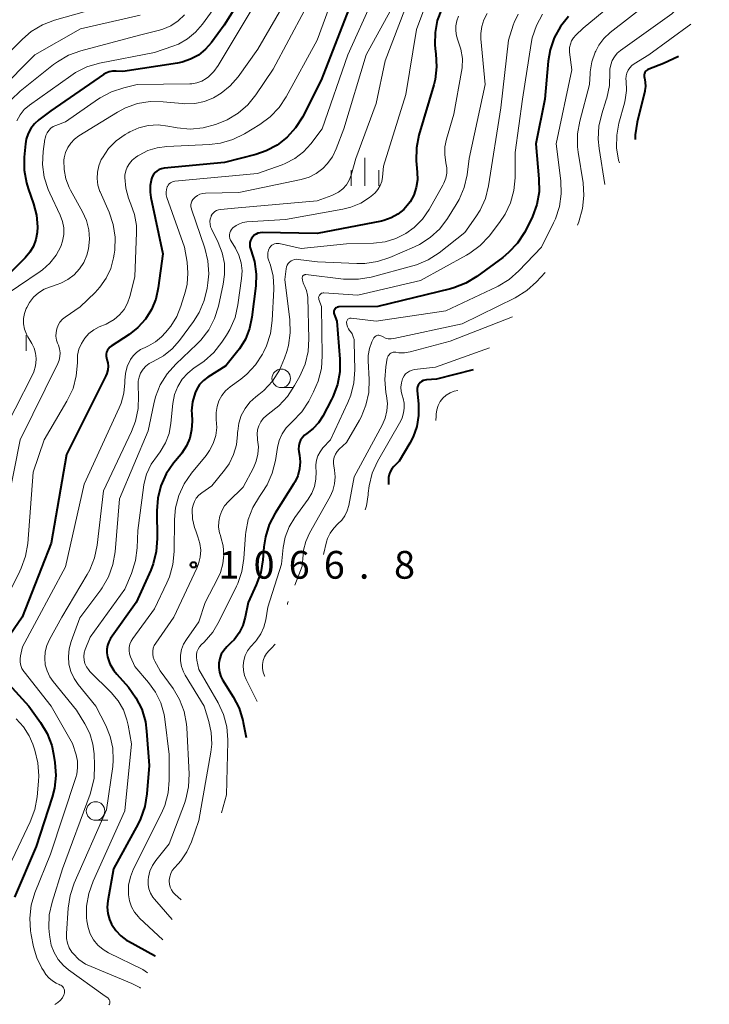
# Model space of a CAD drawing. Units: metres. Extents: x -64000 to -62204, y 15251 to 16500.
# Drawn here: x -62701 to -62608, y 16135 to 16268 of the extents above; entities that cross this region are included whole.
import ezdxf

# ---------------------------------------------------------------- set-up
doc = ezdxf.new("R2010")
doc.units = ezdxf.units.M
for name, color, linetype, lineweight in [('633100_広葉樹林', 7, 'Continuous', 13), ('633400_荒地', 7, 'Continuous', 13), ('710100_等高線(計曲線)', 7, 'Continuous', 40), ('710200_等高線(主曲線)', 7, 'Continuous', 13), ('731200_図化機測定による標高点', 7, 'Continuous', 40)]:
    doc.layers.add(name, color=color, linetype=linetype, lineweight=lineweight)
doc.styles.add('Style-WORKING', font='MS Gothic.ttf')

msp = doc.modelspace()

# ---------------------------------------------------------------- linework, layer by layer
at = {"layer": '633100_広葉樹林', "linetype": 'Continuous', "lineweight": 13}
for p, q in [((-62665.85, 16218.04), (-62664.18, 16218.04)), ((-62690.96, 16159.58), (-62689.29, 16159.58))]:
    msp.add_line(p, q, dxfattribs=at)
for centre in [(-62665.85, 16219.29), (-62690.96, 16160.83)]:
    msp.add_circle(centre, 1.25, dxfattribs=at)
at = {"layer": '633400_荒地', "linetype": 'Continuous', "lineweight": 13}
for p, q in [((-62654.54, 16245.32), (-62654.54, 16249.07)), ((-62656.41, 16245.32), (-62656.41, 16247.42)), ((-62652.66, 16245.32), (-62652.66, 16247.42)), ((-62700.33, 16223.03), (-62700.33, 16225.14))]:
    msp.add_line(p, q, dxfattribs=at)
at = {"layer": '710100_等高線(計曲線)', "linetype": 'Continuous', "lineweight": 40, "flags": 128}
for points, elevation in [([(-62667, 16277.5), (-62673.58, 16267)], 1090), ([(-62656.02, 16271), (-62660.43, 16259.57), (-62662.99, 16254.58), (-62663.9, 16253.13), (-62665.04, 16251.87), (-62666.39, 16250.82), (-62667.9, 16250.02), (-62669.27, 16249.56), (-62673.53, 16248.47), (-62681.68, 16247.67), (-62682.02, 16247.61), (-62682.34, 16247.49), (-62682.63, 16247.31), (-62682.89, 16247.09), (-62683.11, 16246.83), (-62683.28, 16246.53), (-62683.37, 16246.27), (-62683.55, 16245.37), (-62683.57, 16244.45), (-62683.47, 16243.71), (-62681.88, 16236.12), (-62682.48, 16231.52), (-62682.81, 16230.01), (-62683.39, 16228.58), (-62684.22, 16227.28), (-62685.26, 16226.14), (-62686.43, 16225.23), (-62688.83, 16223.66), (-62689.04, 16223.5), (-62689.22, 16223.3), (-62689.36, 16223.08), (-62689.46, 16222.84), (-62689.51, 16222.58), (-62689.52, 16222.31), (-62689.48, 16222.05), (-62689.43, 16221.86), (-62689.3, 16221.4), (-62689.25, 16220.92), (-62689.29, 16220.43), (-62689.41, 16219.96), (-62689.55, 16219.64)], 1080), ([(-62644.16, 16269.14), (-62644.74, 16267.63), (-62645.05, 16266.04), (-62645.08, 16264.42), (-62645.01, 16263.8), (-62644.92, 16263.13), (-62644.83, 16261.39), (-62645.05, 16259.66), (-62645.23, 16258.94), (-62647.23, 16252.14), (-62647.57, 16250.44), (-62647.61, 16248.69), (-62647.57, 16248.19), (-62647.45, 16247.16), (-62647.42, 16246.11), (-62647.58, 16245.06), (-62647.91, 16244.06), (-62648.42, 16243.13), (-62648.57, 16242.91), (-62649.25, 16242.12), (-62650.06, 16241.47), (-62650.98, 16240.96), (-62651.96, 16240.62), (-62652.27, 16240.55), (-62661, 16238.87), (-62668.41, 16238.99), (-62668.71, 16238.97), (-62668.99, 16238.9), (-62669.25, 16238.78)], 1070), ([(-62626.98, 16268.19), (-62628.08, 16266.84), (-62628.92, 16265.31), (-62629.48, 16263.66), (-62629.73, 16262.15), (-62630.19, 16257), (-62631.43, 16251), (-62630.99, 16246.25), (-62630.98, 16244.51), (-62631.27, 16242.79), (-62631.85, 16241.15), (-62632.1, 16240.66), (-62632.96, 16239.02), (-62633.9, 16237.56), (-62635.09, 16236.28), (-62635.87, 16235.64), (-62639.38, 16233.05), (-62640.86, 16232.14), (-62642.49, 16231.51), (-62642.96, 16231.38), (-62652.77, 16229), (-62658.04, 16228.94), (-62658.17, 16228.93), (-62658.29, 16228.89), (-62658.4, 16228.84), (-62658.5, 16228.77), (-62658.59, 16228.68), (-62658.66, 16228.57), (-62658.71, 16228.46), (-62658.74, 16228.34), (-62658.75, 16228.21), (-62658.74, 16228.09), (-62658.7, 16227.96), (-62658.34, 16227), (-62657.92, 16221.9), (-62657.94, 16220.16), (-62658.25, 16218.44), (-62658.86, 16216.81), (-62659.05, 16216.43), (-62660.24, 16214.16), (-62660.81, 16213.28), (-62661.53, 16212.51), (-62662.38, 16211.86), (-62662.71, 16211.61), (-62662.99, 16211.3), (-62663.22, 16210.95), (-62663.38, 16210.57), (-62663.48, 16210.16), (-62663.5, 16209.74), (-62663.46, 16209.4), (-62663.38, 16208.92), (-62663.29, 16207.99), (-62663.37, 16207.05), (-62663.61, 16206.14)], 1060), ([(-62673.58, 16267), (-62675.29, 16264.66), (-62676.09, 16263.75), (-62677.04, 16262.98), (-62678.1, 16262.4), (-62679.25, 16262.01), (-62679.86, 16261.88), (-62687.25, 16260.75), (-62688.19, 16260.81), (-62688.66, 16260.8), (-62689.12, 16260.71), (-62689.56, 16260.54), (-62689.9, 16260.34), (-62697, 16255.43), (-62698.63, 16254.21), (-62699.22, 16253.69), (-62699.71, 16253.07), (-62700.08, 16252.37), (-62700.33, 16251.62), (-62700.43, 16250.98), (-62700.6, 16249.17), (-62700.6, 16247.43), (-62700.3, 16245.71), (-62700.07, 16244.95), (-62699.34, 16242.89), (-62698.94, 16241.35), (-62698.82, 16239.76), (-62698.86, 16239), (-62699.03, 16238.06), (-62699.36, 16237.16), (-62699.85, 16236.33), (-62700.48, 16235.59), (-62705.13, 16231)], 1090), ([(-62612.14, 16262.8), (-62614.17, 16261.83), (-62616.14, 16261.08), (-62616.3, 16261), (-62616.43, 16260.9), (-62616.55, 16260.78), (-62616.65, 16260.64), (-62616.72, 16260.49), (-62616.76, 16260.32), (-62616.77, 16260.15), (-62616.75, 16259.98), (-62616.73, 16259.88), (-62616.61, 16259.32), (-62616.58, 16258.74)], 1050), ([(-62616.58, 16258.74), (-62616.66, 16258.18), (-62616.68, 16258.11), (-62617.71, 16253.93), (-62617.98, 16252.21), (-62617.97, 16251.58)], 1050), ([(-62669.25, 16238.78), (-62669.5, 16238.62), (-62669.7, 16238.41), (-62669.88, 16238.18), (-62670, 16237.91), (-62670.08, 16237.63), (-62670.11, 16237.34), (-62670.09, 16237.05), (-62670.02, 16236.77), (-62669.98, 16236.67), (-62669.47, 16235.06), (-62669.24, 16233.38), (-62669.3, 16231.78), (-62669.8, 16227.55), (-62670.12, 16226.03), (-62670.69, 16224.58), (-62671.51, 16223.26), (-62671.71, 16223), (-62673.33, 16221), (-62675.78, 16219.45), (-62676.37, 16219), (-62676.88, 16218.46), (-62677.28, 16217.83), (-62677.5, 16217.34), (-62677.84, 16216.14), (-62677.96, 16214.9), (-62677.95, 16214.56), (-62677.91, 16213.5), (-62677.97, 16212.35), (-62678.22, 16211.22), (-62678.67, 16210.16), (-62679.29, 16209.19), (-62679.39, 16209.06), (-62680.41, 16207.81), (-62681.39, 16206.37), (-62682.11, 16204.78), (-62682.53, 16203.09), (-62682.66, 16201.37), (-62682.61, 16197.63), (-62682.74, 16195.9), (-62683.17, 16194.21), (-62683.5, 16193.39), (-62685.48, 16189), (-62688.92, 16184.12), (-62689.18, 16183.68), (-62689.35, 16183.2), (-62689.44, 16182.7), (-62689.44, 16182.18), (-62689.35, 16181.67), (-62689.01, 16180.72), (-62688.5, 16179.83), (-62688.09, 16179.31), (-62686.52, 16177.54), (-62685.49, 16176.14), (-62684.71, 16174.58), (-62684.22, 16172.9), (-62684.05, 16171.62), (-62683.72, 16167), (-62684.01, 16163.15), (-62684.29, 16161.43), (-62684.87, 16159.78), (-62685.2, 16159.11), (-62688.52, 16153), (-62689.3, 16148.67), (-62689.37, 16147.83)], 1070), ([(-62639.87, 16220.45), (-62644.83, 16219.17), (-62646.2, 16219.09), (-62646.43, 16219.05), (-62646.65, 16218.98), (-62646.86, 16218.87), (-62647.04, 16218.72), (-62647.19, 16218.55), (-62647.31, 16218.35), (-62647.4, 16218.13), (-62647.44, 16217.91), (-62647.45, 16217.68), (-62647.45, 16217.63), (-62647.27, 16215.79), (-62647.26, 16214.28), (-62647.51, 16212.79), (-62648.01, 16211.37), (-62648.45, 16210.53), (-62649.91, 16208.09), (-62650.63, 16207.37), (-62650.9, 16207.05), (-62651.11, 16206.68), (-62651.25, 16206.29), (-62651.33, 16205.88), (-62651.34, 16205.62), (-62651.32, 16204.97)], 1050), ([(-62689.55, 16219.64), (-62694.9, 16209), (-62696.97, 16197.03), (-62700.89, 16187), (-62703.06, 16183.88)], 1080), ([(-62663.61, 16206.14), (-62664, 16205.28), (-62664.13, 16205.07), (-62666.66, 16201.09), (-62667.46, 16199.54), (-62667.98, 16197.88), (-62668.19, 16196.53), (-62668.33, 16194.77), (-62668.62, 16193.05), (-62669.22, 16191.39), (-62670.32, 16189), (-62670.72, 16187), (-62671.04, 16185.91), (-62671.55, 16184.9), (-62672.22, 16183.98), (-62672.6, 16183.59), (-62673.21, 16183), (-62673.62, 16182.53), (-62673.95, 16182), (-62674.17, 16181.43), (-62674.29, 16180.82), (-62674.3, 16180.2), (-62674.21, 16179.58), (-62674.01, 16179), (-62673.77, 16178.55), (-62672.34, 16176.26), (-62671.55, 16174.71), (-62671.04, 16173.04), (-62671, 16172.8), (-62670.61, 16170.75)], 1060), ([(-62702.67, 16177.96), (-62699.98, 16175), (-62698.4, 16172.81), (-62697.5, 16171.31), (-62696.89, 16169.68), (-62696.63, 16168.51), (-62696.45, 16167.37), (-62696.33, 16165.63), (-62696.52, 16163.9), (-62696.82, 16162.72), (-62699, 16156.04), (-62701.92, 16149.18)], 1080), ([(-62689.37, 16147.83), (-62689.3, 16147), (-62689.09, 16146.19), (-62688.78, 16145.52), (-62688.22, 16144.68), (-62687.52, 16143.95), (-62686.71, 16143.35), (-62686.48, 16143.22), (-62683, 16141.31), (-62682.88, 16141.23)], 1070)]:
    msp.add_lwpolyline(points, dxfattribs=dict(at, elevation=elevation))
at = {"layer": '710200_等高線(主曲線)', "linetype": 'Continuous', "lineweight": 13, "flags": 128}
for points, elevation in [([(-62644.12, 16275.62), (-62647.55, 16266.45), (-62649, 16257.63), (-62652.02, 16247.98), (-62652.15, 16246.49), (-62652.26, 16245.9), (-62652.46, 16245.34), (-62652.76, 16244.82), (-62653.15, 16244.36), (-62653.47, 16244.08), (-62653.89, 16243.75), (-62655.1, 16242.97), (-62656.43, 16242.41), (-62657.51, 16242.14), (-62665.25, 16240.75), (-62670.52, 16240.43), (-62671.03, 16240.36), (-62671.51, 16240.19), (-62671.96, 16239.95), (-62672.37, 16239.63), (-62672.42, 16239.58), (-62672.58, 16239.39), (-62672.71, 16239.17), (-62672.79, 16238.94), (-62672.83, 16238.7), (-62672.83, 16238.45), (-62672.79, 16238.21), (-62672.71, 16237.98), (-62672.63, 16237.84), (-62672.05, 16236.89), (-62671.57, 16235.93), (-62671.26, 16234.9), (-62671.14, 16233.83), (-62671.2, 16232.8), (-62671.7, 16229.21), (-62672.09, 16227.51), (-62672.78, 16225.91), (-62673.24, 16225.13), (-62673.87, 16224.16), (-62674.95, 16222.79), (-62676.25, 16221.63), (-62676.72, 16221.3), (-62677.6, 16220.72), (-62678.49, 16220.01), (-62679.25, 16219.16), (-62679.84, 16218.18), (-62680.26, 16217.12), (-62680.5, 16215.9), (-62680.76, 16213.22), (-62681.01, 16211.86), (-62681.5, 16210.57), (-62682.2, 16209.38), (-62682.59, 16208.88), (-62683.43, 16207.68), (-62684.05, 16206.35), (-62684.43, 16204.93)], 1072), ([(-62671, 16274.77), (-62676.5, 16267.13), (-62677.42, 16266.06), (-62678.51, 16265.16), (-62679.75, 16264.47), (-62680.51, 16264.17), (-62683, 16263.34), (-62690.44, 16261.86), (-62692.12, 16261.38), (-62693.68, 16260.6), (-62694.31, 16260.19), (-62699.91, 16256.19), (-62700.6, 16255.6), (-62701.17, 16254.9), (-62701.62, 16254.11)], 1092), ([(-62662.54, 16275), (-62669, 16263.76), (-62671.69, 16260.05), (-62672.74, 16258.83), (-62673.99, 16257.81), (-62675, 16257.21), (-62676.24, 16256.71), (-62677.55, 16256.44), (-62678.89, 16256.39), (-62679.23, 16256.42), (-62681.81, 16256.67), (-62683.56, 16256.69), (-62685.28, 16256.41), (-62686.92, 16255.83), (-62688.01, 16255.25), (-62693.22, 16252.07)], 1086), ([(-62614.68, 16275.19), (-62625, 16266.62), (-62626, 16265.68), (-62626.32, 16265.32), (-62626.57, 16264.91), (-62626.74, 16264.47), (-62626.84, 16264), (-62626.85, 16263.53), (-62626.84, 16263.36), (-62626.55, 16261), (-62628.68, 16251), (-62628.05, 16245.98), (-62627.99, 16244.24), (-62628.22, 16242.51), (-62628.76, 16240.85), (-62629.01, 16240.31), (-62630.65, 16237), (-62633.71, 16233.8), (-62635.02, 16232.65), (-62636.51, 16231.74), (-62636.68, 16231.66), (-62643.57, 16228.43), (-62653, 16227), (-62656.37, 16227.42), (-62656.47, 16227.42), (-62656.57, 16227.41), (-62656.66, 16227.38), (-62656.74, 16227.34), (-62656.82, 16227.28), (-62656.89, 16227.2), (-62656.94, 16227.12), (-62656.97, 16227.03), (-62657, 16226.94), (-62657, 16226.87), (-62656.97, 16226.56), (-62656.89, 16226.26), (-62656.76, 16225.98), (-62656.6, 16225.74), (-62656.49, 16225.62)], 1058), ([(-62658.05, 16273), (-62661, 16264.98), (-62665.16, 16257.35), (-62666.13, 16255.9), (-62667.33, 16254.64), (-62668.73, 16253.6), (-62670.8, 16252.34), (-62672.37, 16251.57), (-62674.04, 16251.07), (-62675.57, 16250.89), (-62681.33, 16250.63), (-62682.64, 16250.46), (-62683.9, 16250.06), (-62685.07, 16249.45), (-62685.23, 16249.34), (-62685.55, 16249.13), (-62686, 16248.77), (-62686.37, 16248.34), (-62686.67, 16247.85), (-62686.87, 16247.31), (-62686.98, 16246.75), (-62687, 16246.41), (-62686.88, 16245), (-62686.51, 16243.65), (-62686.28, 16243.07), (-62686.17, 16242.83), (-62685.68, 16241.43), (-62685.43, 16239.96), (-62685.41, 16238.99), (-62685.63, 16233), (-62686.32, 16230.34), (-62686.64, 16229.44), (-62687.11, 16228.6), (-62687.72, 16227.86), (-62688.45, 16227.23), (-62689.28, 16226.74), (-62689.53, 16226.63), (-62690.47, 16226.24), (-62691.21, 16225.85), (-62691.87, 16225.34), (-62692.43, 16224.72), (-62692.88, 16224.01), (-62693.2, 16223.24), (-62693.38, 16222.42), (-62693.42, 16221.8), (-62693.41, 16221.37), (-62693.56, 16219.63), (-62694, 16217.94), (-62694.82, 16216.22), (-62697.93, 16211), (-62699.38, 16206.62), (-62700.13, 16196.99), (-62700.42, 16195.27), (-62701, 16193.63)], 1082), ([(-62660.58, 16273), (-62666.92, 16261.08), (-62669.27, 16257.6), (-62670.37, 16256.25)], 1084), ([(-62607.95, 16273.44), (-62608.84, 16272.46), (-62613, 16268.53), (-62619.95, 16263.6), (-62620.41, 16263.21), (-62620.79, 16262.75), (-62621.08, 16262.23), (-62621.29, 16261.67), (-62621.39, 16261.08), (-62621.39, 16260.61), (-62621.45, 16258.87), (-62621.8, 16257.17), (-62621.88, 16256.91), (-62622.5, 16255.05), (-62622.9, 16253.36), (-62623, 16251.62), (-62622.87, 16250.33), (-62622.1, 16245.47)], 1054), ([(-62648.11, 16271.89), (-62651.81, 16262.19), (-62653, 16256.42), (-62655.76, 16249), (-62656.41, 16246.76), (-62656.67, 16246.08), (-62657.04, 16245.46), (-62657.52, 16244.92), (-62658.08, 16244.47), (-62658.72, 16244.12), (-62659, 16244.01), (-62661, 16243.29), (-62671.65, 16242.35), (-62674.08, 16242.11), (-62674.34, 16242.07), (-62674.59, 16241.97), (-62674.82, 16241.84), (-62675.02, 16241.67), (-62675.19, 16241.46), (-62675.32, 16241.23), (-62675.34, 16241.17), (-62675.45, 16240.82), (-62675.49, 16240.47), (-62675.47, 16240.11), (-62675.39, 16239.76), (-62675.28, 16239.48), (-62674.37, 16237.63), (-62673.83, 16236.25), (-62673.53, 16234.8), (-62673.5, 16233.32), (-62673.68, 16232.04), (-62674.34, 16229.04), (-62674.86, 16227.37), (-62675.66, 16225.83), (-62676.71, 16224.44), (-62677.26, 16223.89), (-62680.12, 16221.2), (-62681.29, 16219.9), (-62682.2, 16218.42), (-62682.85, 16216.8), (-62683.09, 16215.85), (-62683.82, 16212.18), (-62687.71, 16203), (-62688.31, 16195.85), (-62688.61, 16194.13), (-62689.2, 16192.49), (-62690.06, 16190.98), (-62690.26, 16190.71), (-62693.08, 16186.92), (-62694.26, 16183.74), (-62694.53, 16182.74)], 1074), ([(-62612.7, 16272.77), (-62621.35, 16266.01), (-62622.2, 16265.22), (-62622.9, 16264.3), (-62623.32, 16263.5), (-62623.38, 16263.37), (-62623.84, 16262.07), (-62624.06, 16260.72), (-62624.07, 16260.5), (-62624.14, 16259), (-62625.48, 16254.04), (-62625.78, 16252.32), (-62625.78, 16250.58), (-62625.69, 16249.85), (-62625.03, 16245.73), (-62624.9, 16243.99), (-62625.08, 16242.26), (-62625.62, 16240.43)], 1056), ([(-62653.46, 16270.54), (-62656.82, 16263), (-62660.32, 16253), (-62661.84, 16251), (-62662.83, 16249.91), (-62664, 16249), (-62665.3, 16248.31), (-62665.72, 16248.15), (-62669.04, 16246.96), (-62680.24, 16245.93), (-62680.45, 16245.9), (-62680.65, 16245.82), (-62680.84, 16245.71), (-62681.01, 16245.57), (-62681.15, 16245.4), (-62681.25, 16245.22), (-62681.28, 16245.15), (-62681.38, 16244.81), (-62681.42, 16244.45), (-62681.4, 16244.09), (-62681.31, 16243.72), (-62678.94, 16237), (-62678.59, 16235), (-62678.46, 16233.52), (-62678.58, 16232.04), (-62678.81, 16231.05), (-62679.42, 16229.04), (-62679.98, 16227.64), (-62680.77, 16226.35), (-62681.51, 16225.48), (-62682.06, 16224.92), (-62682.86, 16224.23), (-62683.78, 16223.69), (-62684.26, 16223.48), (-62684.86, 16223.19), (-62685.4, 16222.8), (-62685.86, 16222.33), (-62686.21, 16221.83), (-62686.26, 16221.73), (-62686.67, 16220.88)], 1078), ([(-62689, 16269.82), (-62696.52, 16267.67), (-62698.15, 16267.04), (-62699.65, 16266.15), (-62700.83, 16265.14), (-62708.06, 16257.94)], 1098), ([(-62669.92, 16269), (-62674.37, 16261.56), (-62674.96, 16260.74), (-62675.68, 16260.05), (-62676, 16259.8), (-62676.59, 16259.46), (-62677.24, 16259.22), (-62677.92, 16259.1), (-62678.22, 16259.09), (-62685.31, 16259), (-62687.15, 16258.56), (-62688.81, 16258.02), (-62690.34, 16257.19), (-62690.56, 16257.04)], 1088), ([(-62684.94, 16268.37), (-62693, 16266.51), (-62699.19, 16263), (-62704.1, 16258.1), (-62705.16, 16256.84), (-62705.99, 16255.4), (-62706.55, 16253.85), (-62706.84, 16252.22), (-62706.87, 16251.1), (-62706.75, 16247), (-62706.88, 16244.75), (-62707.1, 16243.22), (-62707.59, 16241.75), (-62708.05, 16240.82), (-62709.06, 16239.38), (-62710.29, 16238.14), (-62710.78, 16237.76), (-62712.94, 16236.17), (-62714.24, 16235.01), (-62715.33, 16233.65)], 1096), ([(-62679.77, 16267.59), (-62680.76, 16266.94), (-62681.85, 16266.48), (-62682.33, 16266.34), (-62685, 16265.68), (-62692.97, 16263.54), (-62694.61, 16262.95), (-62696.12, 16262.08), (-62696.64, 16261.69), (-62701.15, 16258.08), (-62702.36, 16256.92)], 1094), ([(-62651.11, 16268.89), (-62654.37, 16263), (-62657.4, 16253), (-62658.41, 16250.32), (-62658.93, 16249.24), (-62659.62, 16248.27), (-62660.24, 16247.63), (-62661.11, 16246.98), (-62662.07, 16246.49), (-62663.13, 16246.17), (-62671.58, 16244.42), (-62676.09, 16244.33), (-62676.47, 16244.28), (-62676.84, 16244.18), (-62677.19, 16244.01), (-62677.5, 16243.78), (-62677.64, 16243.65), (-62677.8, 16243.45), (-62677.93, 16243.23), (-62678.01, 16242.98), (-62678.05, 16242.73), (-62678.05, 16242.47), (-62678, 16242.21), (-62677.98, 16242.14), (-62676.18, 16236.86), (-62675.77, 16235.17), (-62675.66, 16233.43), (-62675.76, 16232.21), (-62675.86, 16231.48), (-62676.26, 16229.79), (-62676.95, 16228.18), (-62677.71, 16226.98), (-62679.6, 16224.42), (-62680.6, 16223.28), (-62681.78, 16222.34), (-62683.17, 16221.58), (-62683.69, 16221.31), (-62684.15, 16220.94), (-62684.54, 16220.51), (-62684.86, 16220.01), (-62685.07, 16219.46), (-62685.19, 16218.89), (-62685.21, 16218.3), (-62685.14, 16216.95), (-62685.2, 16215.21), (-62685.55, 16213.5), (-62686.09, 16212.1), (-62689.9, 16204.1), (-62690.76, 16196.73), (-62691.11, 16195.02), (-62691.75, 16193.4), (-62692.08, 16192.79), (-62695.51, 16187), (-62697.19, 16184), (-62697.55, 16183.2), (-62697.77, 16182.35), (-62697.83, 16181.47), (-62697.75, 16180.59), (-62697.51, 16179.75), (-62697.13, 16178.95), (-62696.69, 16178.34)], 1076), ([(-62678.91, 16268.39), (-62679.77, 16267.59)], 1094), ([(-62641.86, 16268.21), (-62642.11, 16267.58), (-62642.24, 16266.92), (-62642.25, 16266.24), (-62642.15, 16265.58), (-62641.94, 16264.97), (-62641.54, 16263.76), (-62641.35, 16262.51), (-62641.39, 16261.24), (-62641.46, 16260.76), (-62642.51, 16255), (-62643.51, 16251.6), (-62643.72, 16250.58), (-62643.74, 16249.54), (-62643.57, 16248.43), (-62643.46, 16247.73), (-62643.46, 16247.02), (-62643.6, 16246.32), (-62643.85, 16245.65), (-62643.98, 16245.41), (-62645.84, 16242.12), (-62646.74, 16240.81), (-62647.86, 16239.67), (-62649, 16238.85), (-62650.36, 16238.17), (-62651.81, 16237.73), (-62653.35, 16237.56), (-62657, 16237.46), (-62663.16, 16236.84), (-62666.14, 16237.5), (-62666.34, 16237.53), (-62666.55, 16237.52), (-62666.75, 16237.47), (-62666.94, 16237.4), (-62667.11, 16237.29), (-62667.26, 16237.15), (-62667.39, 16236.99), (-62667.43, 16236.92), (-62667.57, 16236.6), (-62667.65, 16236.26), (-62667.67, 16235.92), (-62667.64, 16235.57), (-62667.57, 16235.31), (-62667.32, 16234.57), (-62666.95, 16233.08), (-62666.85, 16231.55), (-62666.86, 16231.34), (-62667.06, 16227.09), (-62667.29, 16225.37), (-62667.82, 16223.7), (-62668.23, 16222.85), (-62668.37, 16222.57), (-62669.32, 16221.11), (-62670.52, 16219.84), (-62671.3, 16219.2), (-62672.76, 16218.14), (-62673.37, 16217.6), (-62673.88, 16216.97), (-62674.27, 16216.26), (-62674.53, 16215.49), (-62674.66, 16214.69), (-62674.64, 16213.88)], 1068), ([(-62638, 16268.57), (-62638.44, 16267.73), (-62638.72, 16266.83), (-62638.85, 16265.89), (-62638.83, 16265.15), (-62638.27, 16259), (-62640.41, 16249), (-62640.71, 16246.78), (-62641.09, 16245.08), (-62641.76, 16243.47), (-62642.17, 16242.77), (-62643.35, 16240.9), (-62644.41, 16239.51), (-62645.69, 16238.33), (-62647.16, 16237.39), (-62647.83, 16237.07), (-62651.18, 16235.62), (-62652.83, 16235.07), (-62654.56, 16234.82), (-62655.6, 16234.81), (-62660.95, 16235.05), (-62663.54, 16235.37), (-62663.79, 16235.38), (-62664.05, 16235.35), (-62664.29, 16235.27), (-62664.52, 16235.15), (-62664.72, 16234.99), (-62664.89, 16234.8), (-62665.03, 16234.59), (-62665.13, 16234.35), (-62665.18, 16234.1), (-62665.37, 16232.63), (-62664.7, 16227.19), (-62664.64, 16225.45), (-62664.88, 16223.73), (-62665.11, 16222.9), (-62665.41, 16222), (-62666.09, 16220.39), (-62667.03, 16218.93), (-62668.22, 16217.65), (-62668.89, 16217.1), (-62669.27, 16216.81), (-62670.08, 16216.08), (-62670.74, 16215.23), (-62671.25, 16214.27), (-62671.58, 16213.24), (-62671.73, 16212.17), (-62671.74, 16212), (-62671.75, 16211.71), (-62671.9, 16210.33), (-62672.29, 16209)], 1066), ([(-62633.8, 16268.48), (-62634.33, 16267.37), (-62634.46, 16267), (-62635.09, 16265), (-62636.14, 16255.86), (-62637.81, 16245.29), (-62638.23, 16243.6), (-62638.94, 16242.01), (-62639.51, 16241.1), (-62641, 16238.98), (-62644.49, 16236.25), (-62645.96, 16235.3), (-62647.56, 16234.62), (-62648.06, 16234.48), (-62653.67, 16232.98), (-62655.38, 16232.68), (-62657.13, 16232.68), (-62657.42, 16232.71), (-62662.52, 16233.31), (-62662.6, 16233.31)], 1064), ([(-62630.51, 16268.5), (-62631.34, 16266.97), (-62631.89, 16265.32), (-62632.05, 16264.53), (-62633.22, 16257), (-62634.2, 16249.8), (-62634.22, 16246.4), (-62634.37, 16244.68), (-62634.83, 16243.02), (-62635.56, 16241.46), (-62636.33, 16240.33), (-62637.74, 16238.52), (-62638.94, 16237.25), (-62640.33, 16236.21), (-62640.78, 16235.95)], 1062), ([(-62610.43, 16267.14), (-62616.13, 16263), (-62618.1, 16261.8), (-62618.43, 16261.56)], 1052), ([(-62618.43, 16261.56), (-62618.72, 16261.26), (-62618.94, 16260.92), (-62619.11, 16260.55), (-62619.2, 16260.15), (-62619.23, 16259.74), (-62619.21, 16259.48), (-62619.15, 16258.19), (-62619.31, 16256.91), (-62619.42, 16256.47), (-62620.17, 16253.79), (-62620.48, 16252.13), (-62620.5, 16250.44), (-62620.22, 16248.77), (-62620.11, 16248.41)], 1052), ([(-62690.56, 16257.04), (-62695, 16253.95), (-62696.31, 16253.48), (-62696.67, 16253.31), (-62697, 16253.08), (-62697.29, 16252.79), (-62697.52, 16252.46), (-62697.69, 16252.1), (-62697.79, 16251.71), (-62697.81, 16251.62), (-62698.03, 16249.95), (-62698.12, 16248.21), (-62697.9, 16246.48), (-62697.38, 16244.82), (-62697.16, 16244.31), (-62695.74, 16241.34), (-62695.43, 16240.5), (-62695.27, 16239.62), (-62695.26, 16238.72), (-62695.41, 16237.84), (-62695.65, 16237.13), (-62696.29, 16235.92), (-62697.13, 16234.85), (-62698.14, 16233.94), (-62698.47, 16233.71), (-62704.35, 16229.75)], 1088), ([(-62670.37, 16256.25), (-62671.68, 16255.11), (-62673.18, 16254.21), (-62674.13, 16253.81), (-62674.74, 16253.58), (-62676.42, 16253.13), (-62678.16, 16252.98), (-62679.9, 16253.13), (-62680.13, 16253.18), (-62681.18, 16253.39), (-62682.5, 16253.53), (-62683.83, 16253.45), (-62685.12, 16253.13), (-62686.34, 16252.6), (-62686.55, 16252.48), (-62686.97, 16252.23), (-62688.17, 16251.38), (-62689.21, 16250.33), (-62690.04, 16249.11), (-62690.18, 16248.85), (-62690.52, 16248.03), (-62690.71, 16247.17), (-62690.75, 16246.29), (-62690.63, 16245.41), (-62690.37, 16244.56), (-62690.33, 16244.48), (-62689.13, 16241.74), (-62688.58, 16240.08), (-62688.32, 16238.36), (-62688.37, 16236.62), (-62688.45, 16236.06), (-62688.53, 16235.58), (-62688.9, 16234.15), (-62689.52, 16232.81), (-62690.36, 16231.6), (-62691.03, 16230.88), (-62693.06, 16228.94), (-62695.06, 16227.58), (-62695.44, 16227.27), (-62695.77, 16226.89), (-62696.03, 16226.46), (-62696.2, 16226), (-62696.3, 16225.49), (-62696.31, 16224.97), (-62696.23, 16224.45), (-62696.1, 16224.04), (-62695.98, 16223.76), (-62695.83, 16223.27), (-62695.76, 16222.76), (-62695.79, 16222.24), (-62695.9, 16221.74), (-62696.07, 16221.32), (-62701.17, 16211), (-62702.72, 16203)], 1084), ([(-62693.22, 16252.07), (-62693.81, 16251.63), (-62694.32, 16251.09), (-62694.72, 16250.48), (-62695.02, 16249.81), (-62695.19, 16249.09), (-62695.23, 16248.77), (-62695.21, 16247.51), (-62694.97, 16246.27), (-62694.53, 16245.09), (-62694.33, 16244.72), (-62692.71, 16241.8), (-62692.19, 16240.62), (-62691.87, 16239.37), (-62691.78, 16238.08), (-62691.92, 16236.79), (-62692.13, 16235.95), (-62692.54, 16234.96), (-62693.12, 16234.07), (-62693.84, 16233.28), (-62694.69, 16232.63), (-62695.64, 16232.15), (-62696.17, 16231.96), (-62697.05, 16231.68), (-62697.9, 16231.34), (-62698.67, 16230.86), (-62699.34, 16230.25), (-62699.9, 16229.53), (-62700.26, 16228.88), (-62700.32, 16228.75), (-62700.57, 16228.07), (-62700.69, 16227.36), (-62700.69, 16226.64), (-62700.56, 16225.93), (-62700.31, 16225.26), (-62700.11, 16224.88), (-62699.57, 16223.99), (-62699.26, 16223.36), (-62699.06, 16222.68), (-62698.99, 16221.98), (-62698.98, 16221.85), (-62699.07, 16221), (-62699.3, 16220.18), (-62699.53, 16219.67), (-62704.17, 16210.68)], 1086), ([(-62625.62, 16240.43), (-62625.79, 16240.01)], 1056), ([(-62640.78, 16235.95), (-62647, 16232.51), (-62655.47, 16230.53), (-62660.07, 16230.85), (-62660.19, 16230.84), (-62660.3, 16230.82), (-62660.41, 16230.78), (-62660.51, 16230.72), (-62660.6, 16230.64), (-62660.67, 16230.55), (-62660.73, 16230.45), (-62660.77, 16230.34), (-62660.79, 16230.22), (-62660.78, 16230.11), (-62660.76, 16229.99), (-62660.75, 16229.96), (-62660.41, 16229), (-62660.3, 16222.33), (-62660.42, 16220.6), (-62660.85, 16218.9), (-62661.48, 16217.46), (-62662.13, 16216.23), (-62663.08, 16214.77), (-62664.39, 16213.4), (-62664.52, 16213.28), (-62665.19, 16212.59), (-62665.73, 16211.79), (-62666.12, 16210.9), (-62666.36, 16209.95), (-62666.63, 16208.19), (-62667.05, 16206.5), (-62667.75, 16204.9), (-62668.42, 16203.85), (-62668.8, 16203.32), (-62669.69, 16201.83), (-62670.32, 16200.2), (-62670.65, 16198.49), (-62670.68, 16198.14), (-62670.9, 16194.93), (-62671.17, 16193.2), (-62671.73, 16191.56), (-62671.9, 16191.21), (-62674.22, 16186.46), (-62675.11, 16184.99), (-62676.28, 16183.66), (-62676.63, 16183.33), (-62676.89, 16183.03), (-62677.09, 16182.7), (-62677.24, 16182.33), (-62677.31, 16181.94), (-62677.32, 16181.55), (-62677.28, 16181.2), (-62677, 16179.96), (-62674.39, 16175.45), (-62673.66, 16173.87), (-62673.2, 16172.19), (-62673.05, 16170.45), (-62673.05, 16170.2), (-62673.23, 16163), (-62673.92, 16160.6)], 1062), ([(-62662.6, 16233.31), (-62662.67, 16233.3), (-62662.74, 16233.28), (-62662.81, 16233.24), (-62662.87, 16233.2), (-62662.92, 16233.14), (-62662.95, 16233.08), (-62662.98, 16233.01), (-62663, 16232.94), (-62663, 16232.89), (-62662.97, 16232.54), (-62662.88, 16232.21), (-62662.78, 16231.98), (-62662.64, 16231.7), (-62662.41, 16231.14), (-62662.28, 16230.55), (-62662.26, 16230.21), (-62662.11, 16224.65), (-62662.22, 16222.91), (-62662.62, 16221.21), (-62663.32, 16219.6), (-62664.03, 16218.31), (-62664.99, 16216.86), (-62666.19, 16215.6), (-62666.59, 16215.26), (-62667.84, 16214.27), (-62668.27, 16213.87), (-62668.61, 16213.4), (-62668.87, 16212.88), (-62669.04, 16212.33), (-62669.1, 16211.75), (-62669.07, 16211.17), (-62669.04, 16211), (-62668.93, 16210.02), (-62668.99, 16209.04), (-62669.23, 16208.08), (-62669.6, 16207.2), (-62671, 16204.61), (-62673, 16202.65), (-62673.5, 16202.07), (-62673.89, 16201.41), (-62674.16, 16200.68), (-62674.3, 16199.93), (-62674.31, 16199.16), (-62674.18, 16198.4), (-62674.08, 16198.05), (-62674, 16197.83), (-62673.7, 16196.65), (-62673.61, 16195.43), (-62673.73, 16194.22), (-62674.06, 16193.05), (-62674.41, 16192.27), (-62676.13, 16189), (-62677, 16186.39), (-62678.67, 16184.02), (-62679.06, 16183.36), (-62679.33, 16182.64), (-62679.46, 16181.88), (-62679.47, 16181.11), (-62679.34, 16180.36), (-62679.08, 16179.63), (-62678.83, 16179.17), (-62676.27, 16175), (-62675.63, 16172.94), (-62675.31, 16171.43)], 1064), ([(-62630.14, 16233.61), (-62631.34, 16232.32), (-62632.64, 16231.16), (-62634.2, 16230.19), (-62641.36, 16226.64), (-62650.64, 16224.67), (-62651, 16224.63), (-62651.38, 16224.65), (-62651.74, 16224.73), (-62652.08, 16224.88), (-62652.26, 16224.98), (-62652.37, 16225.05), (-62652.5, 16225.09), (-62652.63, 16225.11), (-62652.77, 16225.11), (-62652.9, 16225.08), (-62653.02, 16225.03), (-62653.14, 16224.96), (-62653.24, 16224.87), (-62653.32, 16224.77), (-62653.38, 16224.67), (-62653.58, 16224.24), (-62653.9, 16223.33), (-62654.07, 16222.39), (-62654.08, 16221.64), (-62653.96, 16219.12), (-62654.02, 16217.38), (-62654.39, 16215.67), (-62655.05, 16214.06), (-62655.27, 16213.64), (-62657, 16210.63), (-62658, 16209.71), (-62658.29, 16209.39), (-62658.52, 16209.03), (-62658.68, 16208.63), (-62658.77, 16208.21), (-62658.79, 16207.78), (-62658.75, 16207.45), (-62658.65, 16206.9), (-62658.56, 16205.97), (-62658.64, 16205.04), (-62658.87, 16204.14), (-62659.24, 16203.32), (-62662.02, 16198.36), (-62662.52, 16197.25), (-62662.82, 16196.07), (-62662.89, 16195.45), (-62663, 16193.9), (-62664.01, 16191.35)], 1056), ([(-62634.58, 16227.61), (-62643, 16224.32), (-62648.41, 16222.88), (-62649.16, 16222.75), (-62649.93, 16222.76), (-62650.35, 16222.82), (-62650.52, 16222.83), (-62650.69, 16222.82), (-62650.85, 16222.78), (-62651.01, 16222.71), (-62651.15, 16222.61), (-62651.27, 16222.49), (-62651.37, 16222.35), (-62651.45, 16222.2), (-62651.5, 16222.02), (-62651.7, 16220.85), (-62651.85, 16219.12), (-62651.69, 16217.38), (-62651.65, 16217.16), (-62651.6, 16216.91)], 1054), ([(-62656.49, 16225.62), (-62656.27, 16225.29), (-62656.1, 16224.92), (-62656, 16224.54), (-62655.97, 16224.2), (-62655.91, 16220.43), (-62656.03, 16218.7), (-62656.45, 16217), (-62656.84, 16216.04), (-62659.19, 16211), (-62660.22, 16209.88), (-62660.6, 16209.38), (-62660.89, 16208.82), (-62661.08, 16208.23), (-62661.16, 16207.6), (-62661.15, 16207.24), (-62661.12, 16206.69), (-62661.15, 16205.69), (-62661.35, 16204.7), (-62661.72, 16203.77), (-62662.21, 16202.96), (-62664, 16200.5), (-62664.77, 16199.22), (-62665.3, 16197.83), (-62665.58, 16196.42), (-62665.83, 16194.17), (-62667.65, 16188.35), (-62667.93, 16186.67), (-62668.18, 16185.69), (-62668.59, 16184.77), (-62669.17, 16183.93), (-62669.33, 16183.74), (-62669.99, 16183), (-62670.41, 16182.45), (-62670.72, 16181.83), (-62670.92, 16181.17), (-62671, 16180.49), (-62670.96, 16179.8), (-62670.8, 16179.13), (-62670.58, 16178.6), (-62669.1, 16175.62)], 1058), ([(-62637.69, 16223.4), (-62645, 16220.81), (-62647.83, 16220.48), (-62648.16, 16220.41), (-62648.48, 16220.28), (-62648.77, 16220.1), (-62649.03, 16219.88), (-62649.24, 16219.61), (-62649.4, 16219.31), (-62649.43, 16219.24), (-62649.59, 16218.68), (-62649.66, 16218.1), (-62649.62, 16217.51), (-62649.51, 16217.02), (-62649.37, 16216.57), (-62649.23, 16215.92), (-62649.2, 16215.26), (-62649.29, 16214.61), (-62649.49, 16213.97), (-62649.69, 16213.57), (-62652.81, 16208.05), (-62653.53, 16206.47), (-62653.97, 16204.78), (-62654.09, 16203.77), (-62654.1, 16203.53), (-62654.33, 16202.05), (-62654.51, 16201.52)], 1052), ([(-62686.67, 16220.88), (-62686.91, 16219.96), (-62687, 16219), (-62687, 16218.69), (-62687.12, 16217.29), (-62687.49, 16215.93), (-62687.75, 16215.29), (-62692.52, 16205), (-62695, 16193.8), (-62700.83, 16183), (-62701.11, 16181.8), (-62701.17, 16181.37), (-62701.16, 16180.92), (-62701.07, 16180.49), (-62700.91, 16180.08), (-62700.67, 16179.7), (-62700.63, 16179.65), (-62696.94, 16175), (-62694.06, 16169.94), (-62693.59, 16168.41), (-62693.41, 16167.55), (-62693.38, 16166.68), (-62693.5, 16165.82), (-62693.63, 16165.36), (-62697.06, 16155), (-62699.15, 16149.77), (-62699.66, 16148.1), (-62699.86, 16146.37), (-62699.77, 16144.63), (-62699.67, 16144.08), (-62699.35, 16142.49), (-62698.91, 16141), (-62698.22, 16139.6), (-62698, 16139.26), (-62697.66, 16138.75), (-62697.27, 16138.27), (-62696.8, 16137.86), (-62696.27, 16137.55), (-62695.89, 16137.39), (-62695.82, 16137.36), (-62695.66, 16137.29), (-62695.51, 16137.19), (-62695.39, 16137.07), (-62695.28, 16136.92), (-62695.21, 16136.77), (-62695.16, 16136.6), (-62695.14, 16136.42), (-62695.16, 16136.24), (-62695.2, 16136.07), (-62695.23, 16136), (-62695.45, 16135.6), (-62695.74, 16135.24), (-62696.08, 16134.94), (-62696.47, 16134.7)], 1078), ([(-62641.94, 16217.66), (-62642.45, 16217.55), (-62643.01, 16217.33), (-62643.52, 16217.02), (-62643.97, 16216.62), (-62644.34, 16216.15), (-62644.63, 16215.62), (-62644.82, 16215.05), (-62644.91, 16214.46), (-62644.91, 16214.16), (-62644.95, 16213.58)], 1048), ([(-62651.6, 16216.91), (-62651.48, 16215.9), (-62651.55, 16214.89), (-62651.79, 16213.9), (-62652.2, 16212.95), (-62656, 16206), (-62656.72, 16202.1), (-62656.92, 16201.39), (-62657.23, 16200.73), (-62657.66, 16200.14), (-62658.17, 16199.63), (-62658.75, 16199.06), (-62659.22, 16198.39), (-62659.57, 16197.66), (-62659.71, 16197.19), (-62660.15, 16195.49)], 1054), ([(-62674.64, 16213.88), (-62674.63, 16213.75), (-62674.57, 16212.65), (-62674.71, 16211.55), (-62675.04, 16210.5), (-62675.54, 16209.52), (-62676.02, 16208.86), (-62677.99, 16206.48), (-62678.98, 16205.05), (-62679.7, 16203.46), (-62680.14, 16201.78), (-62680.28, 16200.2), (-62680.32, 16195.89), (-62680.49, 16194.15), (-62680.96, 16192.47), (-62681.31, 16191.64), (-62683, 16188.14), (-62685.93, 16184.16), (-62686.16, 16183.79), (-62686.32, 16183.37), (-62686.41, 16182.94), (-62686.42, 16182.5), (-62686.35, 16182.06), (-62686.22, 16181.67), (-62685.66, 16180.34), (-62683.8, 16178.2), (-62682.85, 16176.89), (-62682.14, 16175.44), (-62681.69, 16173.88), (-62681.59, 16173.25), (-62681, 16168.47), (-62681, 16165.01), (-62681.15, 16163.28), (-62681.6, 16161.59), (-62682.06, 16160.54), (-62685.82, 16153.01), (-62686.25, 16151.93), (-62686.48, 16150.79), (-62686.52, 16149.62), (-62686.51, 16149.49), (-62686.37, 16148.67), (-62686.09, 16147.88), (-62685.68, 16147.15), (-62685.14, 16146.51), (-62685, 16146.37), (-62681.86, 16143.43)], 1068), ([(-62672.29, 16209), (-62672.9, 16207.76), (-62673.51, 16206.89), (-62675.21, 16204.79), (-62676.59, 16203.84), (-62676.99, 16203.51), (-62677.33, 16203.11), (-62677.59, 16202.66), (-62677.77, 16202.17), (-62677.87, 16201.66), (-62677.88, 16201.52), (-62677.83, 16200.33), (-62677.58, 16199.15), (-62677.41, 16198.67), (-62677.11, 16197.89), (-62676.84, 16196.99), (-62676.74, 16196.06), (-62676.8, 16195.13), (-62677.02, 16194.22), (-62677.25, 16193.64), (-62680.38, 16187), (-62682.82, 16183.53), (-62683.02, 16183.19), (-62683.16, 16182.81), (-62683.23, 16182.42), (-62683.23, 16182.01), (-62683.16, 16181.62), (-62683.03, 16181.24), (-62682.94, 16181.06), (-62682.21, 16179.79), (-62680.47, 16177.4), (-62679.59, 16175.91), (-62678.97, 16174.29), (-62678.64, 16172.58), (-62678.6, 16172.05), (-62678.31, 16165.86), (-62678.38, 16164.11), (-62678.75, 16162.41), (-62678.94, 16161.86), (-62681, 16156.38), (-62682.79, 16154.16), (-62683.26, 16153.46), (-62683.6, 16152.7), (-62683.8, 16151.89), (-62683.84, 16151.52), (-62683.84, 16150.9), (-62683.73, 16150.3), (-62683.51, 16149.72), (-62683.2, 16149.19), (-62682.98, 16148.92), (-62680.59, 16146.18)], 1066), ([(-62684.43, 16204.93), (-62684.49, 16204.56), (-62685.26, 16198.74), (-62685.34, 16196.41), (-62685.56, 16194.68), (-62686.11, 16192.91), (-62687, 16190.79), (-62691.69, 16184.31), (-62692.35, 16182.63), (-62692.48, 16182.18), (-62692.53, 16181.7), (-62692.5, 16181.23), (-62692.39, 16180.76), (-62692.2, 16180.33), (-62691.93, 16179.93), (-62691.73, 16179.7), (-62688.83, 16176.82), (-62687.91, 16175.73), (-62687.2, 16174.5), (-62686.71, 16173.16), (-62686.55, 16172.45), (-62686.09, 16169.91), (-62687, 16160.87), (-62691.3, 16151.34), (-62691.88, 16149.7), (-62692.16, 16147.98), (-62692.16, 16146.44), (-62692.13, 16146), (-62691.97, 16145.1), (-62691.67, 16144.23), (-62691.22, 16143.43), (-62690.63, 16142.72), (-62689.94, 16142.13), (-62689.19, 16141.68), (-62684.57, 16139.43), (-62683.94, 16138.94)], 1072), ([(-62701, 16193.63), (-62701.19, 16193.22), (-62704.01, 16187.69)], 1082), ([(-62664.9, 16189.13), (-62665, 16188.87), (-62665.02, 16188.75)], 1056), ([(-62694.53, 16182.74), (-62694.63, 16181.71), (-62694.55, 16180.68), (-62694.28, 16179.68), (-62693.85, 16178.74), (-62693.3, 16177.93), (-62690.92, 16175), (-62689.57, 16172.39), (-62688.96, 16170.89), (-62688.62, 16169.32), (-62688.56, 16167.71), (-62688.64, 16166.86), (-62689.46, 16161), (-62693.85, 16151.06), (-62694.41, 16149.41), (-62694.67, 16147.68), (-62694.9, 16144.27), (-62694.88, 16143.61), (-62694.76, 16142.96), (-62694.52, 16142.34), (-62694.17, 16141.77), (-62694, 16141.56), (-62693.21, 16140.78), (-62692.3, 16140.15), (-62691.57, 16139.8), (-62686.05, 16137.53), (-62684.98, 16136.98), (-62684.88, 16136.91)], 1074), ([(-62666.68, 16183.39), (-62667.18, 16182.82), (-62667.5, 16182.5), (-62667.84, 16182.1), (-62668.1, 16181.64), (-62668.28, 16181.15), (-62668.37, 16180.63), (-62668.37, 16180.1), (-62668.28, 16179.58)], 1056), ([(-62668.28, 16179.58), (-62668.1, 16179.09), (-62668.05, 16179)], 1056), ([(-62696.69, 16178.34), (-62693.53, 16174.47), (-62692.39, 16172.61), (-62691.73, 16171.28), (-62691.32, 16169.86), (-62691.16, 16168.56), (-62691.09, 16167.02), (-62691.16, 16165.28), (-62691.54, 16163.58), (-62691.7, 16163.1), (-62695.45, 16153), (-62696.84, 16148.51), (-62697.21, 16146.8), (-62697.28, 16145.06), (-62697.24, 16144.52), (-62697.16, 16143.78), (-62696.95, 16142.71), (-62696.57, 16141.7), (-62696.01, 16140.77), (-62695.3, 16139.95), (-62694.61, 16139.37), (-62689.96, 16136.04), (-62689.27, 16135.52), (-62689.19, 16135.45), (-62689.12, 16135.36), (-62689.07, 16135.26), (-62689.03, 16135.16), (-62689.02, 16135.05), (-62689.02, 16134.94), (-62689.04, 16134.83), (-62689.08, 16134.73), (-62689.14, 16134.64)], 1076), ([(-62701.7, 16173.3), (-62700.71, 16172.22), (-62699.93, 16170.97), (-62699.45, 16169.85), (-62699.17, 16169.03), (-62698.75, 16167.34), (-62698.63, 16165.6), (-62698.67, 16164.86), (-62698.86, 16162.75), (-62699.17, 16161.03), (-62699.79, 16159.36), (-62704.74, 16149)], 1082), ([(-62675.31, 16171.43), (-62675.25, 16169.87), (-62675.37, 16168.77), (-62677, 16159.53), (-62678, 16156.68), (-62678.6, 16155.33), (-62679.43, 16154.11), (-62679.79, 16153.7), (-62680.29, 16153.16), (-62680.58, 16152.79), (-62680.79, 16152.39), (-62680.93, 16151.95), (-62681, 16151.49), (-62681, 16151.36), (-62680.96, 16150.95), (-62680.86, 16150.54), (-62680.68, 16150.17), (-62680.44, 16149.83), (-62680.24, 16149.61), (-62679.37, 16148.81)], 1064)]:
    msp.add_lwpolyline(points, dxfattribs=dict(at, elevation=elevation))
at = {"layer": '731200_図化機測定による標高点', "linetype": 'Continuous', "lineweight": 40}
msp.add_circle((-62677.72, 16194.09, 1066.77), 0.375, dxfattribs=at)

# ---------------------------------------------------------------- texts
at = {"layer": '731200_図化機測定による標高点', "linetype": 'Continuous', "lineweight": 40, "style": 'Style-WORKING'}
for s, p in [('1', (-62674.34, 16192.22, -10)), ('0', (-62669.59, 16192.22, -10)), ('6', (-62664.84, 16192.22, -10)), ('6', (-62660.09, 16192.22, -10)), ('8', (-62650.59, 16192.22, -10)), ('.', (-62655.34, 16192.22, -10))]:
    msp.add_text(s, height=3.75, dxfattribs=at).set_placement(p)

doc.saveas('drawing.dxf')
